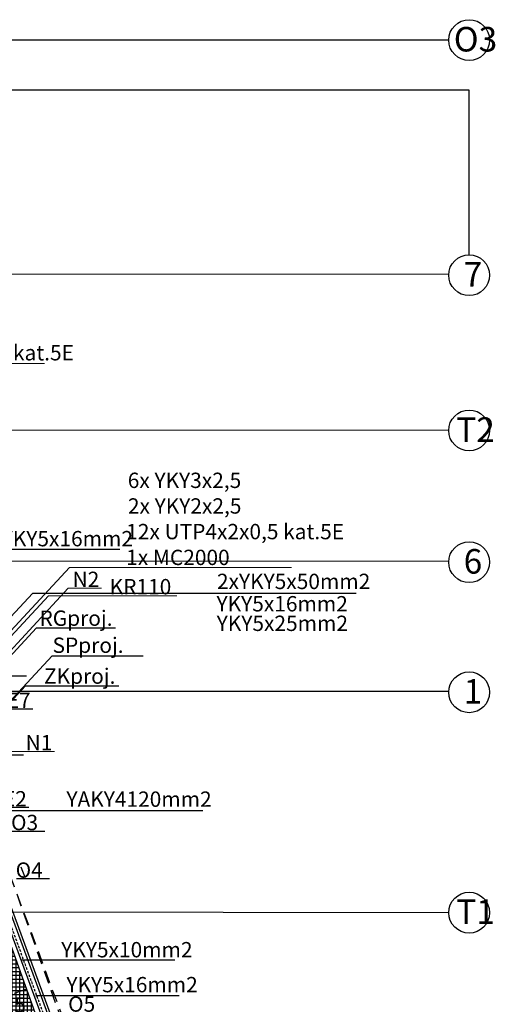
# Model space of a CAD drawing. Units: metres. Extents: x 5458003 to 5460095, y 5928128 to 5929208.
# Drawn here: x 5459413 to 5459460, y 5928965 to 5929061 of the extents above; entities that cross this region are included whole.
import ezdxf
from ezdxf.enums import TextEntityAlignment as Align

# ---------------------------------------------------------------- set-up
doc = ezdxf.new("R2010")
doc.units = ezdxf.units.M
doc.header["$PDMODE"] = 32
doc.header["$PDSIZE"] = 0.2
for name, pattern in [('DASHDOT2', [12.7, 6.35, -3.175, 0, -3.175]), ('DASHED', [0.75, 0.5, -0.25]), ('DASHED2', [9.525, 6.35, -3.175]), ('DASHED2_COPY', [0.4, 0.25, -0.15])]:
    doc.linetypes.add(name, pattern=pattern)
doc.layers.get('0').update_dxf_attribs({"color": 18, "lineweight": 18})
doc.layers.get('Defpoints').update_dxf_attribs({"color": 18, "lineweight": 18})
doc.layers.add('1-Nagł. -koord', color=1, linetype='Continuous', lineweight=20)
for name, color, linetype in [('cienka', 8, 'Continuous'), ('IE- OPISY', 11, 'Continuous'), ('osie', 46, 'DASHDOT2'), ('oświetlenie', 211, 'Continuous'), ('text', 31, 'Continuous'), ('wymiarowa', 7, 'Continuous'), ('WYMIAROWANIE', 7, 'Continuous'), ('ZAG-ZIELEN-WYPELN', 7, 'Continuous')]:
    doc.layers.add(name, color=color, linetype=linetype)
doc.styles.add('STANARD1', font='simplex.shx', dxfattribs={"height": 0.9})
doc.styles.add('style1', font='ARIALN.TTF')
doc.dimstyles.new('BJ', dxfattribs={"dimtxt": 1, "dimasz": 0.5, "dimexe": 0, "dimexo": 0.5, "dimgap": 0.2, "dimtad": 1, "dimrnd": 0.01, "dimzin": 1, "dimdsep": 46, "dimtxsty": 'style1', "dimblk": 'ARCHTICK', "dimcen": 0, "dimclrd": 145, "dimclre": 145, "dimclrt": 5, "dimadec": 1, "dimazin": 0, "dimtp": 0.01, "dimtm": 0.01, "dimtfac": 1, "dimtmove": 0, "dimatfit": 3, "dimfxl": 0, "dimarcsym": 0})
pattern_1 = [(0, (5459592.98015, 5928736.10764), (0, 0.375), []), (90, (5459592.98015, 5928736.10764), (-0.375, 2e-17), [])]

# ---------------------------------------------------------------- blocks, each defined once
blk = doc.blocks.new('_ArchTick')
at = {"color": 0, "linetype": 'ByBlock', "const_width": 0.15}
blk.add_lwpolyline([(-0.5, -0.5), (0.5, 0.5)], dxfattribs=at)
blk = doc.blocks.new('*D333')
at = {"layer": 'Defpoints', "color": 0}
for p in [(5459403.561, 5928987.184), (5459403.566, 5928987.186), (5459415.568, 5928954.84)]:
    blk.add_point(p, dxfattribs=at)
at = {"layer": 'WYMIAROWANIE', "color": 145, "lineweight": -2}
for p, q in [((5459404.029, 5928987.358), (5459403.566, 5928987.186)), ((5459415.573, 5928954.842), (5459403.566, 5928987.186)), ((5459416.036, 5928955.014), (5459415.573, 5928954.842))]:
    blk.add_line(p, q, dxfattribs=at)
at = {"layer": 'WYMIAROWANIE', "color": 145, "lineweight": -2, "xscale": 0.5, "yscale": 0.5, "zscale": 0.5}
for p, rotation in [((5459403.566, 5928987.186), 110.3662546966305), ((5459415.573, 5928954.842), 290.3662546966306)]:
    blk.add_blockref('_ArchTick', p, dxfattribs=dict(at, rotation=rotation))
at = {"layer": 'WYMIAROWANIE', "color": 5, "insert": (5459410.236, 5928971.261), "char_height": 1, "attachment_point": 5, "rotation": 290.36625, "style": 'style1'}
blk.add_mtext('34.50', dxfattribs=at)

msp = doc.modelspace()

# ---------------------------------------------------------------- hatches: boundary and pattern name
at = {"layer": 'ZAG-ZIELEN-WYPELN'}
h = msp.add_hatch(dxfattribs=at)
h.set_pattern_fill('NET', color=116, scale=3, style=0)
h.set_pattern_definition(pattern_1)
h.paths.add_polyline_path([(5459401.4538, 5928986.4201), (5459406.15415, 5928988.12499), (5459417.91791, 5928955.69254), (5459413.21756, 5928953.98765)])
h = msp.add_hatch(dxfattribs=at)
h.set_pattern_fill('NET', color=8, scale=3, style=0)
h.set_pattern_definition(pattern_1)
edge = h.paths.add_edge_path()
edge.add_line((5459382.65238, 5928979.60053), (5459387.35273, 5928981.30542))
edge.add_line((5459387.35273, 5928981.30542), (5459395.97949, 5928957.52162))
edge.add_line((5459395.97949, 5928957.52162), (5459405.3802, 5928960.93141))
edge.add_line((5459405.3802, 5928960.93141), (5459396.75344, 5928984.71521))
edge.add_line((5459396.75344, 5928984.71521), (5459401.4538, 5928986.4201))
edge.add_line((5459401.4538, 5928986.4201), (5459413.21756, 5928953.98765))
edge.add_arc((5459414.59823, 5928954.58814), 1.50561, 203.5055285, 289.4606292)
edge.add_line((5459415.09984, 5928953.16855), (5459416.37145, 5928953.62816))
edge.add_arc((5459414.33191, 5928959.27088), 6, 289.8721534, 380.8159199)
edge.add_line((5459419.94028, 5928961.40309), (5459426.53045, 5928944.06883))
edge.add_arc((5459420.72679, 5928942.40185), 6.03832, 16.0255472, 109.7146106)
edge.add_line((5459418.68985, 5928948.08624), (5459378.67465, 5928933.62293))
edge.add_line((5459378.67465, 5928933.62293), (5459376.71188, 5928939.2934))
edge.add_line((5459376.71188, 5928939.2934), (5459394.88931, 5928945.86355))
edge.add_line((5459394.88931, 5928945.86355), (5459382.65238, 5928979.60053))

# ---------------------------------------------------------------- linework, layer by layer
at = {"layer": '1-Nagł. -koord', "color": 30}
for p, q in [((5459415.74171, 5929027.68579), (5459378.64803, 5929027.68579)), ((5459402.88644, 5928991.23495), (5459418.19804, 5929007.73961)), ((5459439.92366, 5929007.73961), (5459418.19804, 5929007.73961)), ((5459403.04106, 5928990.83251), (5459416.14774, 5929004.96046)), ((5459403.40707, 5928989.8842), (5459418.08576, 5929005.70664)), ((5459428.68769, 5929004.96046), (5459416.14774, 5929004.96046)), ((5459421.32622, 5929005.70664), (5459418.08576, 5929005.70664)), ((5459403.16853, 5928989.73828), (5459416.72898, 5928989.73828))]:
    msp.add_line(p, q, dxfattribs=at)
at = {"layer": 'cienka'}
for p, q in [((5459417.91791, 5928955.69254), (5459406.15415, 5928988.12499)), ((5459413.45499, 5928978.46354), (5459413.84041, 5928977.44977)), ((5459417.42755, 5928961.14336), (5459411.56621, 5928977.01141)), ((5459417.19373, 5928961.05487), (5459411.33117, 5928976.9262))]:
    msp.add_line(p, q, dxfattribs=at)
at = {"layer": 'IE- OPISY'}
for p, q in [((5459410.53226, 5929009.52786), (5459423.13573, 5929009.52786)), ((5459402.76515, 5928992.46967), (5459414.59717, 5929005.22363)), ((5459414.59717, 5929005.22363), (5459446.26027, 5929005.22363)), ((5459403.31511, 5928989.27183), (5459414.96591, 5929001.83045)), ((5459414.96591, 5929001.83045), (5459422.69177, 5929001.83045)), ((5459406.86206, 5928988.70334), (5459416.50447, 5928999.09708)), ((5459416.50447, 5928999.09708), (5459425.42101, 5928999.09708)), ((5459407.16348, 5928988.90419), (5459413.90775, 5928996.17397)), ((5459413.90775, 5928996.17397), (5459423.02275, 5928996.17397)), ((5459414.60462, 5928993.88284), (5459411.36417, 5928993.88284)), ((5459408.85033, 5928983.97716), (5459431.23029, 5928983.97716)), ((5459414.23474, 5928984.24914), (5459410.99428, 5928984.24914)), ((5459415.79002, 5928981.92878), (5459412.54956, 5928981.92878)), ((5459416.24321, 5928977.27639), (5459413.00275, 5928977.27639)), ((5459413.43524, 5928969.37809), (5459428.49528, 5928969.37809)), ((5459414.92256, 5928965.88783), (5459428.9406, 5928965.88783))]:
    msp.add_line(p, q, dxfattribs=at)
at = {"layer": 'IE- OPISY', "color": 60}
msp.add_line((5459413.97879, 5928997.11517), (5459408.6734, 5928997.11517), dxfattribs=at)
at = {"layer": 'osie', "linetype": 'DASHED2_COPY', "ltscale": 5}
for p, q in [((5459418.17746, 5928961.40702), (5459408.23758, 5928989.35457)), ((5459418.3656, 5928961.48985), (5459412.50426, 5928977.3579))]:
    msp.add_line(p, q, dxfattribs=at)
at = {"layer": 'oświetlenie'}
msp.add_line((5459406.34304, 5928988.61891), (5459418.48207, 5928955.68625), dxfattribs=at)
at = {"layer": 'oświetlenie', "linetype": 'DASHED', "ltscale": 0.5}
msp.add_line((5459406.55059, 5928988.69419), (5459418.52771, 5928956.25035), dxfattribs=at)
at = {"layer": 'text'}
for p, q in [((5459455.30487, 5929059.29664), (5459379.43268, 5929059.32244)), ((5459457.30186, 5929054.40301), (5459372.50842, 5929054.41549)), ((5459457.30186, 5929038.31456), (5459457.30186, 5929054.40301)), ((5459455.3065, 5929036.39909), (5459372.50842, 5929036.41127)), ((5459455.30487, 5929021.12192), (5459353.6663, 5929021.22746)), ((5459455.3065, 5929008.33106), (5459384.82624, 5929008.33954)), ((5459455.3065, 5928995.60782), (5459354.51298, 5928995.62001)), ((5459455.30487, 5928973.96528), (5459370.30641, 5928974.07082))]:
    msp.add_line(p, q, dxfattribs=at)
for centre in [(5459457.30186, 5929059.30844), (5459457.30186, 5929036.31754), (5459457.30186, 5929021.13373), (5459457.30186, 5929008.24951), (5459457.30186, 5928995.52627), (5459457.30186, 5928973.97709)]:
    msp.add_circle(centre, 1.99702, dxfattribs=at)
at = {"layer": 'wymiarowa', "color": 145, "linetype": 'Continuous'}
msp.add_line((5459401.29942, 5928989.4205), (5459413.70547, 5928989.4205), dxfattribs=at)
at = {"layer": 'WYMIAROWANIE', "color": 8, "linetype": 'DASHED2', "ltscale": 0.2}
msp.add_line((5459413.99666, 5928966.50336), (5459409.2963, 5928964.79846), dxfattribs=at)

# ---------------------------------------------------------------- texts
at = {"layer": '1-Nagł. -koord', "color": 30, "style": 'style1'}
for s, p in [('6x UTP4x2x0,5 kat.5E', (5459398.454, 5929027.98581)), ('6x YKY3x2,5', (5459423.9005, 5929015.50768)), ('2x YKY2x2,5', (5459423.91789, 5929013.00154)), ('12x UTP4x2x0,5 kat.5E', (5459423.75111, 5929010.4954)), ('1x MC2000', (5459423.75111, 5929007.96983)), ('KR110', (5459422.13132, 5929005.10949))]:
    msp.add_text(s, height=1.5, dxfattribs=at).set_placement(p)
at = {"layer": '1-Nagł. -koord', "color": 30, "char_height": 1.5, "attachment_point": 6, "style": 'STANARD1'}
for s, insert in [('{\\fArial Narrow|b0|i0|c238|p34;N2}', (5459421.11704, 5929006.57173)), ('{\\fArial Narrow|b0|i0|c238|p34;N1}', (5459416.51979, 5928990.60337))]:
    msp.add_mtext(s, dxfattribs=dict(at, insert=insert))
at = {"layer": 'IE- OPISY', "char_height": 1.5, "width": 26.2242, "attachment_point": 1, "style": 'style1'}
for s, insert in [('YKY5x16mm2', (5459411.56426, 5929011.30549)), ('2xYKY5x50mm2', (5459432.62854, 5929007.12248)), ('YKY5x16mm2', (5459432.58602, 5929004.93742)), ('RGproj.', (5459415.26346, 5929003.5272)), ('YKY5x25mm2', (5459432.6016, 5929003.02458)), ('SPproj.', (5459416.54095, 5929000.88132)), ('ZKproj.', (5459415.70233, 5928997.86085)), ('YAKY4120mm2', (5459417.90007, 5928985.82931)), ('YKY5x10mm2', (5459417.39189, 5928971.10579)), ('YKY5x16mm2', (5459417.90007, 5928967.69034))]:
    msp.add_mtext(s, dxfattribs=dict(at, insert=insert))
at = {"layer": 'IE- OPISY', "char_height": 1.5, "attachment_point": 6, "style": 'STANARD1'}
for s, insert in [('{\\fArial Narrow|b0|i0|c238|p34;E7}', (5459414.39544, 5928994.74793)), ('{\\fArial Narrow|b0|i0|c238|p34;E2}', (5459414.02555, 5928985.11424)), ('{\\fArial Narrow|b0|i0|c238|p34;O3}', (5459415.13284, 5928982.79387)), ('{\\fArial Narrow|b0|i0|c238|p34;O4}', (5459415.58603, 5928978.14148)), ('{\\fArial Narrow|b0|i0|c238|p34;O5}', (5459420.71703, 5928965.03955))]:
    msp.add_mtext(s, dxfattribs=dict(at, insert=insert))
at = {"layer": 'text', "style": 'style1'}
msp.add_text('15', height=1.5, rotation=359.99999, dxfattribs=at).set_placement((5459412.79983, 5928964.9598), align=Align.MIDDLE_CENTER)
at = {"layer": 'text', "char_height": 2.4, "attachment_point": 1, "style": 'style1'}
for s, insert in [('{\\fArial Narrow|b0|i0|c238|p34;O3}', (5459455.80061, 5929060.59667)), ('{\\fArial Narrow|b0|i0|c238|p34;7}', (5459456.76632, 5929037.60577)), ('{\\fArial Narrow|b0|i0|c238|p34;T2}', (5459456.03695, 5929022.42195)), ('{\\fArial Narrow|b0|i0|c238|p34;6}', (5459456.76632, 5929009.53774)), ('1', (5459456.76632, 5928996.8145)), ('{\\fArial Narrow|b0|i0|c238|p34;T1}', (5459456.03695, 5928975.26531))]:
    msp.add_mtext(s, dxfattribs=dict(at, insert=insert))

# ---------------------------------------------------------------- dimensions: what is measured, and where the dimension line sits
at = {"layer": 'WYMIAROWANIE'}
dim = msp.add_aligned_dim(p1=(5459415.56774, 5928954.84009), p2=(5459403.56071, 5928987.18431), distance=-0.00553, dimstyle='BJ', dxfattribs=at)
dim.commit()
dim.dimension.update_dxf_attribs({"geometry": '*D333', "text_midpoint": (5459410.23556, 5928971.26142)})

doc.saveas('drawing.dxf')
